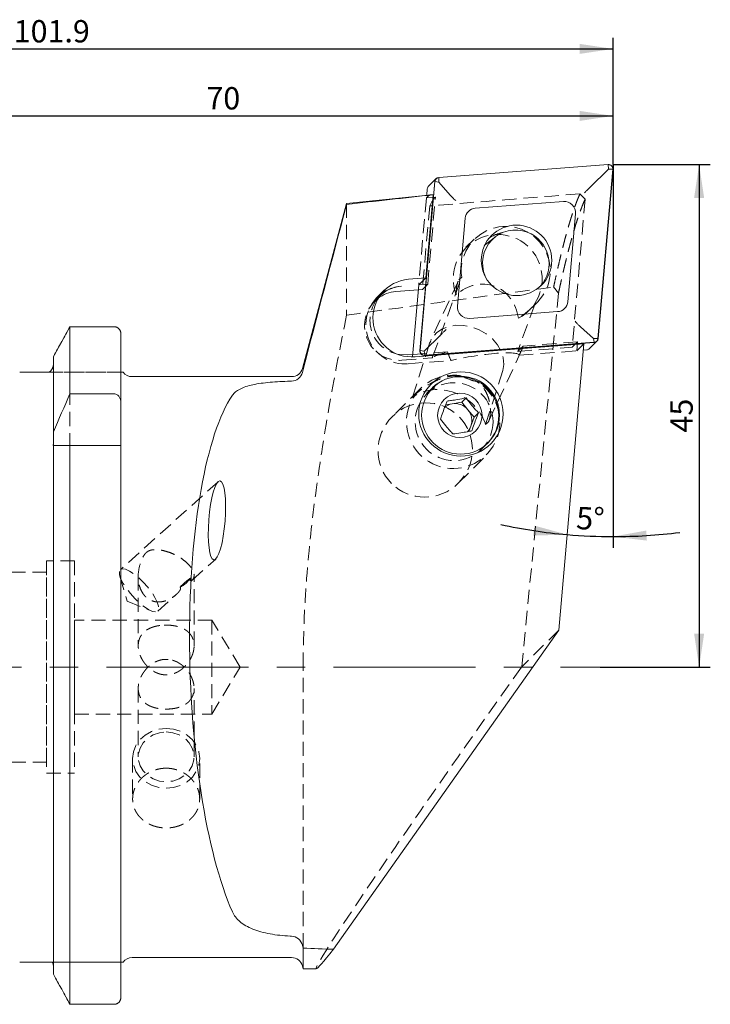
# Model space of a CAD drawing. Units: millimetres. Extents: x 14 to 269, y 11 to 170.
# Drawn here: x 207 to 269, y 82 to 170 of the extents above; entities that cross this region are included whole.
import ezdxf

# ---------------------------------------------------------------- set-up
doc = ezdxf.new("R2010")
doc.units = ezdxf.units.MM
doc.linetypes.add('CENTERX2', pattern=[20.32, 12.7, -2.54, 2.54, -2.54])
doc.linetypes.add('HIDDEN', pattern=[1.905, 1.27, -0.635])
doc.layers.add('VERMASSUNG', color=7, linetype='Continuous')
doc.styles.add('SLDTEXTSTYLE0', font='TXT', dxfattribs={"width": 0.7})
doc.dimstyles.new('SLDDIMSTYLE0', dxfattribs={"dimtxt": 2, "dimasz": 3, "dimexe": 0, "dimexo": 0.0625, "dimgap": 0.5, "dimtad": 1, "dimdec": 4, "dimzin": 12, "dimdsep": 46, "dimtxsty": 'SLDTEXTSTYLE0', "dimsah": 1, "dimcen": 0.09, "dimazin": 0, "dimtfac": 1, "dimtdec": 3, "dimtofl": 0, "dimtmove": 0, "dimatfit": 3, "dimfxl": 1, "dimtolj": 1, "dimtzin": 12, "dimarcsym": 0})
doc.dimstyles.new('SLDDIMSTYLE1', dxfattribs={"dimtxt": 2, "dimasz": 3, "dimexe": 0, "dimexo": 0.0625, "dimgap": 0.5, "dimtad": 1, "dimrnd": 1e-09, "dimzin": 12, "dimdsep": 46, "dimtxsty": 'SLDTEXTSTYLE0', "dimsah": 1, "dimcen": 0.09, "dimadec": 0, "dimazin": 0, "dimtfac": 1, "dimtdec": 3, "dimtofl": 0, "dimtmove": 0, "dimatfit": 3, "dimfxl": 1, "dimtolj": 1, "dimtzin": 12, "dimarcsym": 0})

# ---------------------------------------------------------------- blocks, each defined once
blk = doc.blocks.new('*D1')
at = {"layer": 'VERMASSUNG'}
blk.add_line((260.446, 126.712), (260.446, 122.428), dxfattribs=at)
for start, end in [(257.71552, 264.99521), (264.99521, 270), (270, 277.2797)]:
    blk.add_arc((260.446, 170.565), 47.136, start, end, dxfattribs=at)
for points in [[(256.334, 123.608), (253.409, 124.411), (253.302, 123.518)], [(260.446, 123.428), (263.459, 123.074), (263.43, 123.973)]]:
    blk.add_solid(points, dxfattribs=at)
at = {"layer": 'VERMASSUNG', "insert": (257.202, 126.106), "char_height": 2, "attachment_point": 1, "rotation": 357.49761, "style": 'SLDTEXTSTYLE0'}
blk.add_mtext('5°', dxfattribs=at)
blk = doc.blocks.new('*D2')
at = {"layer": 'VERMASSUNG'}
for p, q in [((190.446, 142.946), (190.446, 162.089)), ((260.446, 156.746), (260.446, 162.089)), ((190.446, 161.089), (260.446, 161.089))]:
    blk.add_line(p, q, dxfattribs=at)
for points in [[(190.446, 161.089), (193.446, 160.639), (193.446, 161.539)], [(260.446, 161.089), (257.446, 161.539), (257.446, 160.639)]]:
    blk.add_solid(points, dxfattribs=at)
at = {"layer": 'VERMASSUNG', "insert": (224.047, 163.667), "char_height": 2, "attachment_point": 1, "style": 'SLDTEXTSTYLE0'}
blk.add_mtext('70', dxfattribs=at)
blk = doc.blocks.new('*D3')
at = {"layer": 'VERMASSUNG'}
for p, q in [((158.546, 131.437), (158.546, 168.089)), ((260.446, 156.746), (260.446, 168.089)), ((158.546, 167.089), (260.446, 167.089))]:
    blk.add_line(p, q, dxfattribs=at)
for points in [[(158.546, 167.089), (161.546, 166.639), (161.546, 167.539)], [(260.446, 167.089), (257.446, 167.539), (257.446, 166.639)]]:
    blk.add_solid(points, dxfattribs=at)
at = {"layer": 'VERMASSUNG', "insert": (206.797, 169.667), "char_height": 2, "attachment_point": 1, "style": 'SLDTEXTSTYLE0'}
blk.add_mtext('101.9', dxfattribs=at)
blk = doc.blocks.new('*D4')
at = {"layer": 'VERMASSUNG'}
for p, q in [((260.446, 156.746), (269.153, 156.746)), ((268.153, 156.746), (268.153, 111.746)), ((259.308, 111.746), (269.153, 111.746))]:
    blk.add_line(p, q, dxfattribs=at)
for points in [[(268.153, 156.746), (267.703, 153.746), (268.603, 153.746)], [(268.153, 111.746), (268.603, 114.746), (267.703, 114.746)]]:
    blk.add_solid(points, dxfattribs=at)
at = {"layer": 'VERMASSUNG', "insert": (265.575, 132.746), "char_height": 2, "attachment_point": 1, "rotation": 90, "style": 'SLDTEXTSTYLE0'}
blk.add_mtext('45', dxfattribs=at)

msp = doc.modelspace()

# ---------------------------------------------------------------- linework, layer by layer
at = {"color": 7, "linetype": 'Continuous', "lineweight": 15}
for p, q in [((260.01357, 156.74513), (244.8478, 155.58491)), ((260.0153, 156.72529), (244.84953, 155.56508)), ((258.35944, 154.67761), (260.02531, 156.32565)), ((259.09789, 141.16019), (260.42472, 156.31138)), ((259.1177, 141.15824), (260.44453, 156.30943)), ((260.02531, 156.32565), (260.0153, 156.72529)), ((260.02531, 156.32565), (260.42472, 156.31138)), ((244.48617, 155.22726), (243.15934, 140.07607)), ((244.50599, 155.22531), (243.17916, 140.07412)), ((244.6004, 155.47186), (243.93665, 154.81174)), ((244.85954, 155.16543), (244.50599, 155.22531)), ((244.85954, 155.16543), (244.84953, 155.56508)), ((245.87744, 153.9927), (244.85954, 155.16543)), ((243.82242, 154.56714), (243.77221, 153.99379)), ((244.19305, 154.03803), (236.5975, 153.2397)), ((244.33333, 154.02676), (243.68187, 146.58764)), ((256.00115, 153.42324), (248.11897, 152.82024)), ((236.5975, 153.2397), (232.64465, 138.48747)), ((236.5975, 153.17077), (236.5975, 153.2397)), ((247.21491, 151.92611), (246.52531, 144.05151)), ((256.38896, 144.45939), (257.07856, 152.33399)), ((249.91223, 150.26432), (248.91089, 149.49428)), ((243.68187, 146.58764), (242.12723, 146.46871)), ((243.05469, 145.9639), (243.68187, 146.58764)), ((241.01819, 145.36573), (243.0301, 145.51965)), ((243.07037, 145.9795), (242.50443, 139.51694)), ((243.05469, 145.9639), (243.0691, 145.96501)), ((247.60273, 142.96226), (255.4849, 143.56526)), ((215.79605, 142.21348), (211.83798, 142.21348)), ((211.83798, 136.20497), (211.83798, 142.21348)), ((257.53732, 142.20472), (258.69847, 141.17445)), ((216.39605, 135.42724), (216.39605, 141.59273)), ((245.02439, 141.48905), (243.5327, 140.01424)), ((258.69847, 141.17445), (258.75434, 140.82042)), ((258.69847, 141.17445), (259.09789, 141.16019)), ((242.73398, 139.52688), (257.82912, 140.68169)), ((243.58857, 139.6602), (258.75434, 140.82042)), ((243.59031, 139.64037), (258.75608, 140.80058)), ((257.82912, 140.68169), (255.58582, 115.06534)), ((258.33971, 140.25352), (259.00347, 140.91364)), ((210.35605, 132.79643), (210.35605, 139.55152)), ((242.52341, 139.73367), (242.03747, 139.69649)), ((243.5327, 140.01424), (243.17916, 140.07412)), ((243.5327, 140.01424), (243.58857, 139.6602)), ((257.77963, 140.11654), (258.09232, 140.14047)), ((209.55605, 138.14629), (207.33605, 138.14629)), ((216.59605, 138.14629), (216.54859, 138.14629)), ((231.67872, 137.74629), (217.39605, 137.74629)), ((211.83798, 136.20497), (215.79605, 136.20497)), ((246.90271, 135.45773), (247.29281, 135.8457)), ((216.39605, 135.42724), (216.39605, 131.59629)), ((246.05451, 135.31749), (245.46072, 135.21931)), ((246.90271, 135.45773), (246.05451, 135.31749)), ((247.45633, 134.79187), (246.90271, 135.45773)), ((248.00995, 134.126), (247.45633, 134.79187)), ((247.71537, 133.3199), (248.00995, 134.126)), ((248.00995, 134.126), (248.40005, 134.51397)), ((247.54307, 132.84841), (247.71537, 133.3199)), ((210.35605, 131.88215), (210.35605, 132.79643)), ((210.35605, 84.24845), (210.35605, 131.59629)), ((211.83798, 81.55937), (211.83798, 131.59629)), ((211.83798, 131.59629), (215.79605, 131.59629)), ((216.39605, 82.18601), (216.39605, 131.59629)), ((255.58582, 115.06534), (235.41646, 86.4821)), ((232.714, 86.58731), (232.64465, 86.85701)), ((232.714, 86.58731), (232.714, 84.74629)), ((217.39605, 85.74629), (231.67872, 85.74629)), ((209.55605, 85.34629), (207.33605, 85.34629)), ((216.59605, 85.34629), (216.54473, 85.34629)), ((232.64465, 85.0051), (232.714, 84.74629)), ((232.714, 84.74629), (233.88733, 84.74629)), ((215.79605, 81.55937), (211.83798, 81.55937))]:
    msp.add_line(p, q, dxfattribs=at)
at = {"color": 7, "linetype": 'HIDDEN', "lineweight": 0}
for p, q in [((243.7366, 153.75065), (243.05469, 145.9639)), ((243.7366, 153.75065), (244.54261, 153.82581)), ((243.85951, 146.02547), (244.54261, 153.82581)), ((257.95198, 153.64601), (256.79048, 140.38276)), ((257.95199, 153.64601), (257.48834, 154.11966)), ((236.5975, 153.2397), (236.5975, 143.25348)), ((244.03288, 153.02852), (243.37764, 145.54624)), ((248.0087, 150.06063), (247.277, 149.33294)), ((244.31464, 139.57425), (246.89975, 146.64839)), ((246.65223, 146.40223), (246.89975, 146.64839)), ((239.96254, 145.47945), (239.33537, 144.85572)), ((243.0301, 145.51965), (243.37764, 145.54624)), ((243.0691, 145.96501), (243.85951, 146.02547)), ((243.37764, 145.54624), (243.85951, 146.02547)), ((246.57675, 146.27808), (244.12635, 140.97977)), ((255.13117, 145.77874), (255.56267, 145.21601)), ((239.58276, 144.96878), (239.10089, 144.48954)), ((255.56252, 145.2162), (252.26854, 111.76623)), ((253.44156, 144.1955), (251.91188, 140.00954)), ((252.9183, 143.66057), (253.65, 144.38826)), ((253.44156, 144.1955), (253.19404, 143.94933)), ((211.83798, 142.21348), (215.79605, 142.21348)), ((211.83798, 142.21348), (211.83798, 81.55937)), ((216.39605, 138.14629), (216.39605, 141.59273)), ((216.39605, 141.59273), (216.39605, 82.18601)), ((216.39605, 141.59273), (216.39605, 138.14629)), ((244.03215, 140.73703), (242.49904, 135.90696)), ((252.39376, 140.48877), (251.91188, 140.00954)), ((251.91188, 140.00954), (256.79048, 140.38276)), ((252.31817, 140.28192), (252.39376, 140.48877)), ((257.27236, 140.862), (252.39376, 140.48877)), ((257.27236, 140.862), (256.79048, 140.38276)), ((257.20195, 140.05796), (257.27236, 140.862)), ((257.82912, 140.68169), (257.20195, 140.05796)), ((210.35605, 139.55152), (210.35605, 138.86594)), ((210.35605, 138.86594), (210.35605, 139.55152)), ((210.35605, 139.55152), (210.35605, 84.24845)), ((241.55559, 139.21726), (244.26266, 139.42436)), ((245.64101, 139.97217), (242.52341, 139.73367)), ((249.33335, 133.789), (252.16711, 139.91624)), ((252.04076, 139.66311), (257.20195, 140.05796)), ((210.35605, 131.88215), (210.35605, 138.86594)), ((210.35605, 138.86594), (210.35605, 84.94189)), ((242.10681, 138.90314), (245.94776, 139.19698)), ((207.33605, 138.14629), (209.55605, 138.14629)), ((216.39605, 138.14629), (209.96175, 138.14629)), ((209.96175, 138.14629), (216.39605, 138.14629)), ((216.39605, 138.14629), (216.39605, 85.34629)), ((216.39605, 85.34629), (216.39605, 138.14629)), ((249.04085, 133.45407), (250.57397, 138.28414)), ((243.21599, 136.68837), (240.67389, 134.1602)), ((244.33677, 136.81578), (243.75357, 136.23576)), ((242.72037, 136.12708), (242.49904, 135.90696)), ((249.04085, 133.45407), (249.26218, 133.67418)), ((210.3299, 131.59629), (216.39605, 131.59629)), ((210.35605, 84.94189), (210.35605, 131.59629)), ((248.6897, 131.27244), (249.2729, 131.85245)), ((246.59725, 128.20421), (249.13935, 130.73238)), ((225.10278, 128.34135), (216.34847, 120.47303)), ((209.74605, 121.24629), (209.74605, 102.24629)), ((212.24605, 121.24629), (209.74605, 121.24629)), ((212.24605, 121.24629), (212.24605, 102.24629)), ((222.78269, 119.53329), (224.88023, 121.41855)), ((209.74605, 120.24629), (200.89605, 120.24629)), ((209.74605, 103.24629), (209.74605, 120.24629)), ((216.30315, 119.89442), (216.95746, 117.659)), ((222.94605, 113.65243), (222.94605, 119.94535)), ((217.94605, 119.86082), (217.94605, 113.65287)), ((219.69081, 116.75433), (221.33546, 118.23253)), ((216.95746, 117.659), (219.11066, 116.77078)), ((224.54605, 115.94629), (212.24605, 115.94629)), ((212.24605, 107.54629), (212.24605, 115.92727)), ((224.54605, 115.94629), (224.54605, 107.54629)), ((227.06966, 111.74629), (224.54605, 115.94629)), ((255.58582, 115.06534), (252.26854, 111.76623)), ((224.54605, 107.54629), (227.06966, 111.74629)), ((232.714, 84.74629), (232.714, 111.74629)), ((252.26854, 111.76623), (252.25435, 111.74629)), ((217.94605, 109.84014), (217.94605, 103.71085)), ((222.94605, 103.71085), (222.94605, 109.8397)), ((212.24605, 107.54629), (224.54605, 107.54629)), ((200.89605, 103.24629), (209.74605, 103.24629)), ((217.44605, 103.57446), (217.44605, 99.94253)), ((223.44605, 99.94283), (223.44605, 103.57446)), ((209.74605, 102.24629), (212.24605, 102.24629)), ((207.33605, 85.34629), (209.55605, 85.34629)), ((216.39605, 85.34629), (210.25837, 85.34629)), ((210.25837, 85.34629), (216.39605, 85.34629)), ((210.35605, 84.24845), (210.35605, 84.94189)), ((210.35605, 84.94189), (210.35605, 84.24845)), ((216.39605, 85.34629), (216.39605, 82.18601)), ((216.39605, 82.18601), (216.39605, 85.34629)), ((211.83798, 81.55937), (215.79605, 81.55937))]:
    msp.add_line(p, q, dxfattribs=at)
at = {"color": 7, "linetype": 'Continuous', "lineweight": 15, "flags": 128}
for points in [[(250.08847, 150.52218), (250.10234, 150.52265), (250.31289, 150.52343)], [(242.03747, 139.69649), (241.34731, 139.72129), (241.24418, 139.73844)]]:
    msp.add_lwpolyline(points, dxfattribs=at)
at = {"color": 7, "linetype": 'HIDDEN', "lineweight": 0, "flags": 128}
for points in [[(250.57397, 138.28414), (250.67209, 138.84527), (250.62298, 139.43548), (250.42876, 140.02897), (250.09794, 140.5998), (249.64497, 141.12303), (249.08964, 141.57579), (248.45624, 141.93829), (247.77243, 142.19469), (247.06811, 142.33378), (246.37406, 142.34948), (245.72061, 142.24111), (245.13632, 142.0134), (244.64673, 141.67631), (244.27323, 141.24456), (244.03215, 140.73703)], [(216.39605, 138.14629), (216.39605, 138.14629)], [(216.39605, 138.14629), (216.39605, 138.14629)], [(210.35605, 131.59629), (210.35605, 131.59629)], [(216.39605, 131.59629), (216.39605, 131.59629)], [(216.34847, 120.47303), (216.53496, 120.54297), (216.80773, 120.50079), (217.15094, 120.34894), (217.54463, 120.09624), (217.96593, 119.75738), (218.39035, 119.35205), (218.79323, 118.90381), (219.15114, 118.43871), (219.4433, 117.98378), (219.65272, 117.56545), (219.76723, 117.20805), (219.78018, 116.93233), (219.69081, 116.75433), (219.50432, 116.68439), (219.23155, 116.72657), (218.88834, 116.87843), (218.49465, 117.13113), (218.07335, 117.46999), (217.64893, 117.87532), (217.24605, 118.32356), (216.88814, 118.78866), (216.59598, 119.24359), (216.38656, 119.66191), (216.27205, 120.01932), (216.2591, 120.29503), (216.34847, 120.47303)], [(220.44605, 106.24748), (221.11361, 106.18046), (221.7477, 105.98276), (222.31652, 105.66431), (222.79154, 105.24106), (223.14895, 104.73424), (223.37083, 104.16926), (223.44605, 103.57446), (223.37083, 102.97965), (223.14895, 102.41468), (222.79154, 101.90786), (222.31652, 101.48461), (221.7477, 101.16615), (221.11361, 100.96845), (220.44605, 100.90144), (219.77848, 100.96845), (219.1444, 101.16615), (218.57558, 101.48461), (218.10055, 101.90786), (217.74314, 102.41468), (217.52126, 102.97965), (217.44605, 103.57446), (217.52126, 104.16926), (217.74314, 104.73424), (218.10055, 105.24106), (218.57558, 105.66431), (219.1444, 105.98276), (219.77848, 106.18046), (220.44605, 106.24748)], [(220.44605, 105.93837), (221.04434, 105.87364), (221.60785, 105.68322), (222.10385, 105.37817), (222.50351, 104.97622), (222.78359, 104.50074), (222.92782, 103.97935), (222.92782, 103.44235), (222.78359, 102.92096), (222.50351, 102.44548), (222.10385, 102.04353), (221.60785, 101.73848), (221.04434, 101.54806), (220.44605, 101.48333), (219.84776, 101.54806), (219.28424, 101.73848), (218.78824, 102.04353), (218.38859, 102.44548), (218.10851, 102.92096), (217.96427, 103.44235), (217.96427, 103.97935), (218.10851, 104.50074), (218.38859, 104.97622), (218.78824, 105.37817), (219.28424, 105.68322), (219.84776, 105.87364), (220.44605, 105.93837)], [(209.74605, 102.24629), (209.74605, 102.24629)], [(216.39605, 85.34629), (216.39605, 85.34629)], [(216.39605, 85.34629), (216.39605, 85.34629)]]:
    msp.add_lwpolyline(points, dxfattribs=at)
at = {"color": 7, "linetype": 'Continuous', "lineweight": 15}
for centre, radius in [((251.80678, 148.15929), 3.15288), ((246.83395, 134.40634), 3.77693), ((246.80055, 134.29631), 3.48511), ((246.73119, 134.28162), 1.98868)]:
    msp.add_circle(centre, radius, dxfattribs=at)
at = {"color": 7, "linetype": 'HIDDEN', "lineweight": 0}
msp.add_circle((246.21735, 133.71629), 3.48511, dxfattribs=at)
at = {"color": 7, "linetype": 'Continuous', "lineweight": 15}
for centre, radius, start, end in [((260.04331, 156.34356), 0.40267, 355.1377688, 94.2362029), ((260.04356, 156.3438), 0.38254, 355.1377687, 94.2362028), ((244.87718, 155.19356), 0.39246, 94.2937518, 175.0733042), ((244.87745, 155.19329), 0.37283, 94.2937518, 175.0733042), ((244.214, 154.53324), 0.39305, 134.8817616, 175.0511302), ((256.07551, 152.41931), 1.00668, 355.1377688, 94.236203), ((248.19243, 151.84185), 0.98114, 94.2937518, 175.0733042), ((251.0976, 147.56873), 3.12112, 99.7953499, 126.1561435), ((242.43864, 142.99849), 3.48416, 95.1278665, 274.8625795), ((241.72841, 142.80979), 3.04376, 94.3024612, 138.4823885), ((241.75997, 142.4119), 3.4429, 94.3293589, 127.3927506), ((241.24822, 142.32541), 3.04902, 94.3268826, 127.1433431), ((247.52837, 143.96618), 1.00668, 175.1377688, 274.2362029), ((255.41144, 144.54365), 0.98114, 274.2937518, 355.0733042), ((258.72643, 141.19221), 0.37283, 274.2937518, 355.0733042), ((258.72669, 141.19194), 0.39246, 274.2937518, 355.0733042), ((258.06283, 140.5322), 0.39284, 274.3051871, 314.8150684), ((243.56056, 140.04194), 0.40267, 175.1377688, 274.2362029), ((243.56032, 140.04169), 0.38254, 175.1377688, 274.2362029), ((231.67872, 138.74629), 1, 270, 345), ((217.39605, 138.74629), 1, 216.8996844, 270), ((246.70966, 134.23945), 3.50059, 316.1954071, 133.489859), ((246.29397, 133.86371), 1.47337, 99.3536326, 129.6084567), ((246.29654, 133.83086), 1.5062, 39.64543, 99.2468379), ((246.30569, 133.83059), 1.49934, 340.0858321, 39.8762772), ((246.33454, 133.82406), 1.46999, 316.967004, 339.9423476), ((217.39605, 84.74629), 1, 90, 143.1139143), ((231.67872, 84.74629), 1, 15, 90)]:
    msp.add_arc(centre, radius, start, end, dxfattribs=at)
at = {"color": 7, "linetype": 'HIDDEN', "lineweight": 0}
for centre, radius, start, end in [((250.84327, 147.21578), 3.98412, 310.7048699, 188.187398), ((250.11906, 146.49079), 3.98099, 297.8012921, 201.0909758), ((241.30737, 142.30695), 3.09965, 127.8088273, 274.5932488), ((241.82666, 142.39164), 3.49973, 128.0588331, 274.591424), ((241.79088, 142.79221), 3.10232, 139.0040088, 259.8500603), ((246.13931, 133.70572), 4.18063, 79.9812442, 58.9110237), ((220.62118, 121.02435), 2.38353, 296.6254858, 326.6160819)]:
    msp.add_arc(centre, radius, start, end, dxfattribs=at)
for centre, major_axis, ratio, start_param, end_param in [((240.11102, 112.17957), (4.1599, 41.85876), 0.0944087, 0.01950633, 0.12706293), ((240.91867, 112.18045), (4.16833, 41.94364), 0.0944087, 0.12907908, 0.23863123), ((248.45443, 142.00011), (1.31692, 3.87262), 0.85390591, 5.2377151, 7.27580805), ((249.04726, 141.50837), (1.31692, 3.87262), 0.85390591, 4.51971541, 4.68596525), ((248.33187, 139.96152), (4.15575, 0.68336), 0.13671297, 2.25240732, 2.91346625), ((247.58554, 138.34781), (1.31692, 3.87262), 0.85390591, 1.54437259, 1.58316252), ((249.04726, 141.50837), (1.31692, 3.87262), 0.85390591, 2.24422145, 2.46378035), ((247.88396, 138.99305), (4.15575, 0.68336), 0.13671297, 6.26009866, 8.31603372), ((245.13189, 132.67033), (3.51869, -2.32387), 0.89827004, 0.83511165, 2.80533322), ((253.08956, 111.74629), (19.21239, 26.99712), 0.02053868, 1.58541156, 3.15620788)]:
    msp.add_ellipse(centre, major_axis=major_axis, ratio=ratio, start_param=start_param, end_param=end_param, dxfattribs=at)
at = {"color": 7, "linetype": 'Continuous', "lineweight": 15}
for centre, major_axis, ratio, start_param, end_param in [((240.11102, 112.17957), (4.1599, 41.85876), 0.0944087, 6.26725786, 6.30269164), ((251.74875, 147.89213), (2.12799, -2.11555), 0.98755988, 1.9992405, 4.32092103), ((251.74875, 147.89213), (2.12799, -2.11555), 0.98755988, 0.04111586, 1.9992405), ((300.41615, 111.74629), (247.37331, -2.74776), 0.10451571, 1.85353232, 1.85408606), ((229.50107, 111.74629), (-0.78381, 25.99916), 0.26625652, 0.35198019, 2.56411945), ((300.41615, 111.74629), (247.37331, -2.74776), 0.10451571, 4.43142111, 4.43197485), ((300.41615, 111.74629), (256.88767, -2.85344), 0.10451571, 4.44685203, 4.45774161), ((253.08956, 111.74629), (19.21239, 26.99712), 0.02053868, 3.15620788, 3.51673594)]:
    msp.add_ellipse(centre, major_axis=major_axis, ratio=ratio, start_param=start_param, end_param=end_param, dxfattribs=at)
at = {"color": 7, "linetype": 'HIDDEN', "lineweight": 0}
msp.add_ellipse((243.63557, 131.1822), major_axis=(-3.01089, -2.9944), ratio=0.9890738, dxfattribs=at)
at = {"color": 7, "linetype": 'Continuous', "lineweight": 15}
msp.add_ellipse((224.9915, 124.87995), major_axis=(0.2723, 3.52971), ratio=0.20689535, dxfattribs=at)
for points, knots in [([(257.87985, 154.20333), (257.88088, 154.20434), (257.92058, 154.24358), (258.01509, 154.33702), (258.17955, 154.49965), (258.2994, 154.61821), (258.35944, 154.67761)], [0, 0, 0, 0, 0.00770706, 0.29782455, 0.64826862, 1, 1, 1, 1]), ([(245.87744, 153.9927), (245.92965, 153.93463), (246.03395, 153.81862), (246.20748, 153.6487), (246.31857, 153.54876), (246.3701, 153.50478), (246.37141, 153.50367)], [0, 0, 0, 0, 0.33821511, 0.67560442, 0.99177499, 1, 1, 1, 1]), ([(216.39605, 141.59273), (216.39605, 141.75313), (216.33381, 141.91219), (216.11467, 142.14311), (215.95709, 142.21348), (215.79605, 142.21348)], [0, 0, 0, 0, 0.5, 0.5, 1, 1, 1, 1]), ([(245.02439, 141.48905), (245.08005, 141.54409), (245.19117, 141.65397), (245.36405, 141.82497), (245.47127, 141.93105), (245.51839, 141.97767), (245.51961, 141.97888)], [0, 0, 0, 0, 0.35173138, 0.70217545, 0.99229294, 1, 1, 1, 1]), ([(257.05369, 142.70403), (257.05479, 142.70271), (257.09822, 142.65068), (257.19698, 142.53847), (257.36501, 142.36308), (257.47984, 142.25755), (257.53732, 142.20472)], [0, 0, 0, 0, 0.00822501, 0.32439558, 0.66178489, 1, 1, 1, 1]), ([(210.35605, 138.86594), (210.35605, 138.72217), (210.32, 138.57975), (210.18449, 138.32986), (210.08461, 138.22183), (209.96175, 138.14629)], [0, 0, 0, 0, 0.5, 0.5, 1, 1, 1, 1]), ([(209.96175, 138.14629), (209.91866, 138.14629), (209.86951, 138.14629), (209.77304, 138.14629), (209.73694, 138.14629), (209.65383, 138.14629), (209.60584, 138.14629), (209.55605, 138.14629)], [0, 0, 0, 0, 0.5, 0.5, 0.75, 0.75, 1, 1, 1, 1]), ([(232.64465, 138.12469), (232.58877, 137.90851), (232.46587, 137.71287), (232.11972, 137.42796), (231.90357, 137.34506), (231.67872, 137.34073)], [0, 0, 0, 0, 0.5, 0.5, 1, 1, 1, 1]), ([(231.54714, 137.3382), (230.92146, 137.32611), (230.32378, 137.297), (229.46874, 137.2199), (229.19601, 137.18884), (228.68138, 137.11506), (228.43823, 137.07223), (227.98049, 136.97199), (227.76839, 136.91494), (227.38551, 136.78767), (227.21312, 136.71711), (226.90549, 136.55996), (226.7709, 136.47339), (226.54471, 136.28728), (226.45197, 136.18722), (226.37876, 136.07954)], [0, 0, 0, 0, 0.25, 0.25, 0.375, 0.375, 0.5, 0.5, 0.625, 0.625, 0.75, 0.75, 0.875, 0.875, 1, 1, 1, 1]), ([(215.79605, 136.20497), (215.88725, 136.20497), (215.97784, 136.17676), (216.13125, 136.08231), (216.19646, 136.01603), (216.34925, 135.7904), (216.39605, 135.60797), (216.39605, 135.42724)], [0, 0, 0, 0, 0.25, 0.25, 0.5, 0.5, 1, 1, 1, 1]), ([(247.29281, 135.8457), (247.03922, 135.79486), (246.6053, 135.70788), (246.00941, 135.61613), (245.72326, 135.58085), (245.59642, 135.56521)], [0, 0, 0, 0, 0.43911654, 0.75136694, 1, 1, 1, 1]), ([(248.40005, 134.51397), (248.2308, 134.69394), (247.9412, 135.00188), (247.5551, 135.48421), (247.37337, 135.73467), (247.29281, 135.8457)], [0, 0, 0, 0, 0.43911654, 0.75136694, 1, 1, 1, 1]), ([(245.59642, 135.56521), (245.55693, 135.46574), (245.44491, 135.18355), (245.25023, 134.66837), (245.09831, 134.22945), (245.02426, 134.0046), (245.00727, 133.95301)], [0, 0, 0, 0, 0.18641916, 0.52884193, 0.89188991, 1, 1, 1, 1]), ([(247.8109, 132.90177), (247.82789, 132.95336), (247.90195, 133.17821), (248.05386, 133.61713), (248.24854, 134.1323), (248.36056, 134.4145), (248.40005, 134.51397)], [0, 0, 0, 0, 0.108110088, 0.471158067, 0.813580843, 1, 1, 1, 1]), ([(245.00727, 133.95301), (245.15504, 133.75168), (245.40789, 133.40719), (245.81033, 132.94111), (246.02108, 132.71951), (246.11451, 132.62128)], [0, 0, 0, 0, 0.43911654, 0.75136694, 1, 1, 1, 1]), ([(246.11451, 132.62128), (246.34662, 132.65076), (246.74379, 132.70119), (247.35602, 132.80919), (247.67119, 132.87333), (247.8109, 132.90177)], [0, 0, 0, 0, 0.439116538, 0.751366943, 1, 1, 1, 1]), ([(210.3299, 131.59629), (210.33859, 131.64316), (210.34513, 131.69059), (210.35389, 131.78652), (210.35605, 131.83444), (210.35605, 131.88215)], [0, 0, 0, 0, 0.5, 0.5, 1, 1, 1, 1]), ([(215.79605, 131.59629), (215.88629, 131.59629), (215.97718, 131.59629), (216.13178, 131.59629), (216.19676, 131.59629), (216.34859, 131.59629), (216.39605, 131.59629), (216.39605, 131.59629)], [0, 0, 0, 0, 0.25, 0.25, 0.5, 0.5, 1, 1, 1, 1]), ([(226.37876, 89.8491), (226.52524, 89.51937), (226.74793, 89.22531), (227.20833, 88.83163), (227.38335, 88.70876), (227.7658, 88.48596), (227.97448, 88.38482), (228.42792, 88.20126), (228.67526, 88.11823), (229.19249, 87.97448), (229.46267, 87.91329), (230.02604, 87.81004), (230.32122, 87.76779), (230.92625, 87.70301), (231.23404, 87.68054), (231.54714, 87.66762)], [0, 0, 0, 0, 0.25, 0.25, 0.375, 0.375, 0.5, 0.5, 0.625, 0.625, 0.75, 0.75, 0.875, 0.875, 1, 1, 1, 1]), ([(231.67872, 87.66219), (231.90344, 87.65293), (232.12075, 87.56443), (232.46506, 87.2734), (232.58892, 87.0738), (232.64465, 86.85701)], [0, 0, 0, 0, 0.5, 0.5, 1, 1, 1, 1]), ([(210.25837, 85.34629), (210.21159, 85.34629), (210.14954, 85.34629), (210.00614, 85.34629), (209.95, 85.34629), (209.83705, 85.34629), (209.79405, 85.34629), (209.68999, 85.34629), (209.62465, 85.34629), (209.55605, 85.34629)], [0, 0, 0, 0, 0.5, 0.5, 0.75, 0.75, 0.875, 0.875, 1, 1, 1, 1]), ([(216.39605, 82.18601), (216.39605, 82.02612), (216.33474, 81.86499), (216.11564, 81.63089), (215.95759, 81.55937), (215.79605, 81.55937)], [0, 0, 0, 0, 0.5, 0.5, 1, 1, 1, 1])]:
    msp.add_open_spline(points, degree=3, knots=knots, dxfattribs=at)
for points in [[(244.33333, 154.02676), (241.7543, 153.74493), (239.17568, 153.45968), (236.5975, 153.17077)], [(232.64465, 138.12469), (233.94239, 143.14518), (235.26707, 148.15877), (236.5975, 153.17077)], [(211.83798, 142.21348), (211.34284, 141.3268), (210.84876, 140.43954), (210.35605, 139.55152)], [(210.35605, 132.79643), (210.83533, 133.93744), (211.33089, 135.07382), (211.83798, 136.20497)], [(210.35605, 131.59629), (210.836, 131.59629), (211.3313, 131.59629), (211.83798, 131.59629)], [(211.83798, 81.55937), (211.3425, 82.45489), (210.84839, 83.35118), (210.35605, 84.24845)]]:
    msp.add_open_spline(points, degree=3, dxfattribs=at)
at = {"color": 7, "linetype": 'HIDDEN', "lineweight": 0}
for points in [[(257.48827, 154.11898), (253.0026, 153.76139), (248.51745, 153.39808), (244.03288, 153.02852)], [(236.5975, 143.25348), (242.77351, 144.10835), (248.95146, 144.94884), (255.13087, 145.7779)], [(210.35605, 139.55152), (210.84876, 140.43954), (211.34284, 141.3268), (211.83798, 142.21348)], [(210.35605, 84.24845), (210.84839, 83.35118), (211.3425, 82.45489), (211.83798, 81.55937)]]:
    msp.add_open_spline(points, degree=3, dxfattribs=at)
for points, knots in [([(257.48839, 154.11898), (257.46256, 154.06138), (257.41024, 153.94472), (257.32971, 153.75463), (257.24643, 153.54993), (257.16033, 153.32898), (257.07143, 153.0913), (256.97971, 152.83609), (256.88519, 152.56265), (256.78786, 152.27022), (256.68772, 151.95807), (256.58477, 151.62546), (256.47901, 151.27166), (256.37045, 150.89593), (256.25908, 150.49754), (256.14489, 150.07577), (256.0279, 149.62991), (255.90811, 149.15926), (255.7855, 148.66314), (255.66008, 148.14084), (255.53186, 147.59183), (255.40082, 147.01505), (255.26701, 146.41151), (255.17658, 145.99027), (255.13099, 145.77791)], [0, 0, 0, 0, 0.03591372, 0.07274038, 0.11047943, 0.14913029, 0.1886924, 0.22916514, 0.27054788, 0.31283997, 0.35604074, 0.40014951, 0.44516556, 0.49108816, 0.53791657, 0.58565001, 0.63428769, 0.68382881, 0.73427254, 0.78561804, 0.83786442, 0.89101082, 0.94505632, 1, 1, 1, 1]), ([(255.56252, 145.2162), (255.59258, 145.3563), (255.65265, 145.63638), (255.74252, 146.04626), (255.83215, 146.44834), (255.92151, 146.8419), (256.01062, 147.22714), (256.09947, 147.604), (256.18807, 147.97251), (256.27641, 148.33265), (256.36449, 148.68442), (256.45232, 149.02783), (256.53989, 149.36288), (256.6272, 149.68956), (256.71426, 150.00788), (256.82264, 150.3949), (256.95166, 150.84034), (257.10043, 151.33096), (257.24727, 151.7919), (257.39217, 152.22312), (257.53514, 152.62479), (257.67614, 152.9962), (257.81536, 153.34008), (257.90642, 153.54398), (257.95197, 153.64599)], [0, 0, 0, 0, 0.03573536, 0.07143711, 0.10711365, 0.14277344, 0.1784249, 0.2140765, 0.24973669, 0.28541391, 0.3211166, 0.35685318, 0.39263204, 0.42846153, 0.46435, 0.50030573, 0.56315818, 0.62580889, 0.68830259, 0.75068436, 0.81299951, 0.8752935, 0.93761185, 1, 1, 1, 1]), ([(246.40476, 145.05823), (246.39742, 145.35339), (246.42083, 145.62842), (246.48571, 145.98623), (246.5124, 146.09618), (246.57488, 146.28281), (246.61037, 146.3606), (246.65223, 146.40223)], [0, 0, 0, 0, 0.5, 0.5, 0.75, 0.75, 1, 1, 1, 1]), ([(253.19404, 143.94933), (253.15218, 143.9077), (253.08309, 143.84252), (252.91923, 143.69389), (252.82355, 143.60982), (252.50773, 143.3461), (252.2596, 143.15532), (251.97582, 142.96932)], [0, 0, 0, 0, 0.25, 0.25, 0.5, 0.5, 1, 1, 1, 1]), ([(236.5975, 143.25348), (236.06732, 140.64773), (235.56391, 138.0394), (234.6408, 132.81469), (234.22108, 130.19833), (233.51027, 124.95323), (233.21978, 122.32445), (232.82098, 117.04938), (232.714, 114.40297), (232.714, 111.74629)], [0, 0, 0, 0, 0.25, 0.25, 0.5, 0.5, 0.75, 0.75, 1, 1, 1, 1]), ([(215.79605, 142.21348), (215.87554, 142.21348), (215.95662, 142.19648), (216.10305, 142.13242), (216.1696, 142.08526), (216.33389, 141.91204), (216.39605, 141.75193), (216.39605, 141.59273)], [0, 0, 0, 0, 0.25, 0.25, 0.5, 0.5, 1, 1, 1, 1]), ([(209.96175, 138.14629), (210.08306, 138.22087), (210.18449, 138.3297), (210.32043, 138.58072), (210.35605, 138.7233), (210.35605, 138.86594)], [0, 0, 0, 0, 0.5, 0.5, 1, 1, 1, 1]), ([(209.55605, 138.14629), (209.60558, 138.14629), (209.65399, 138.14629), (209.73687, 138.14629), (209.77339, 138.14629), (209.86972, 138.14629), (209.91847, 138.14629), (209.96175, 138.14629)], [0, 0, 0, 0, 0.25, 0.25, 0.5, 0.5, 1, 1, 1, 1]), ([(216.39605, 138.14629), (216.39605, 138.14629), (216.4519, 138.14629), (216.52761, 138.14629), (216.5518, 138.14629), (216.57755, 138.14629), (216.58439, 138.14629), (216.59133, 138.14629), (216.59309, 138.14629), (216.59486, 138.14629), (216.59531, 138.14629), (216.5959, 138.14629), (216.59605, 138.14629), (216.59605, 138.14629)], [0, 0, 0, 0, 0.5, 0.5, 0.75, 0.75, 0.875, 0.875, 0.9375, 0.9375, 0.96875, 0.96875, 1, 1, 1, 1]), ([(216.54859, 138.14629), (216.54731, 138.14629), (216.53118, 138.14629), (216.43219, 138.14629), (216.40809, 138.14629), (216.39605, 138.14629)], [0, 0, 0, 0, 0.041092363, 0.520514451, 1, 1, 1, 1]), ([(246.86661, 137.82259), (246.67989, 137.84051), (246.51453, 137.84129), (246.20467, 137.82647), (246.06081, 137.81035), (245.6505, 137.74576), (245.41316, 137.68304), (244.97614, 137.54115), (244.77708, 137.46118), (244.40519, 137.29166), (244.23225, 137.20178), (243.74828, 136.92671), (243.47119, 136.73587), (243.12228, 136.47165), (243.01743, 136.38732), (242.83927, 136.23753), (242.76513, 136.1716), (242.72037, 136.12708)], [0, 0, 0, 0, 0.0625, 0.0625, 0.125, 0.125, 0.25, 0.25, 0.375, 0.375, 0.5, 0.5, 0.75, 0.75, 0.875, 0.875, 1, 1, 1, 1]), ([(248.29805, 137.28587), (248.05561, 137.34563), (247.8148, 137.42123), (247.33498, 137.6009), (247.09498, 137.70579), (246.86661, 137.82259)], [0, 0, 0, 0, 0.5, 0.5, 1, 1, 1, 1]), ([(249.26218, 133.67418), (249.30684, 133.7186), (249.34219, 133.7989), (249.40089, 133.99334), (249.42391, 134.10838), (249.47321, 134.48524), (249.48054, 134.77852), (249.43107, 135.25346), (249.40439, 135.41768), (249.32278, 135.75777), (249.26792, 135.93411), (249.11478, 136.29873), (249.01801, 136.48629), (248.81127, 136.78051), (248.73195, 136.88044), (248.5437, 137.08139), (248.43529, 137.18281), (248.29805, 137.28587)], [0, 0, 0, 0, 0.125, 0.125, 0.25, 0.25, 0.5, 0.5, 0.625, 0.625, 0.75, 0.75, 0.875, 0.875, 0.9375, 0.9375, 1, 1, 1, 1]), ([(210.3299, 131.59629), (210.33858, 131.59629), (210.34513, 131.59629), (210.35386, 131.59629), (210.35605, 131.59629), (210.35605, 131.59629)], [0, 0, 0, 0, 0.5, 0.5, 1, 1, 1, 1]), ([(221.68937, 118.89359), (221.72237, 118.87017), (221.74288, 118.83892), (221.74238, 118.75128), (221.72141, 118.69731), (221.65626, 118.5841), (221.61361, 118.52627), (221.51833, 118.41221), (221.46525, 118.35574), (221.29815, 118.19356), (221.17579, 118.09412), (220.91597, 117.91638), (220.77824, 117.83796), (220.48678, 117.70702), (220.3359, 117.65587), (220.02578, 117.58827), (219.86418, 117.57166), (219.54045, 117.58332), (219.37907, 117.61096), (219.0589, 117.72099), (218.90831, 117.80066), (218.69804, 117.96009), (218.63004, 118.02064), (218.50445, 118.15131), (218.44636, 118.22164), (218.28568, 118.44694), (218.19709, 118.61692), (218.06243, 118.97098), (218.01475, 119.15855), (217.95587, 119.53241), (217.94369, 119.721), (217.95185, 120.29104), (218.01374, 120.65554), (218.18089, 121.18719), (218.24887, 121.36082), (218.37708, 121.61262), (218.42397, 121.69455), (218.53088, 121.85175), (218.59178, 121.92739), (218.72544, 122.05424), (218.79638, 122.1032), (218.93568, 122.17452), (219.00339, 122.19792), (219.2076, 122.25034), (219.34249, 122.26126), (219.61968, 122.26139), (219.76211, 122.24941), (220.05962, 122.20464), (220.21368, 122.1717), (220.52778, 122.0857), (220.68875, 122.03254), (221.02145, 121.90178), (221.18775, 121.82625), (221.51966, 121.6522), (221.68541, 121.55311), (221.99546, 121.34023), (222.14332, 121.22372), (222.40078, 120.98898), (222.51432, 120.86726), (222.69794, 120.63329), (222.77038, 120.51842), (222.92861, 120.19802), (222.9597, 120.01051), (222.93137, 119.78275), (222.90955, 119.71497), (222.84596, 119.59727), (222.80426, 119.54774), (222.7343, 119.49496), (222.70969, 119.48093), (222.6611, 119.46471), (222.63718, 119.46232), (222.5985, 119.48117), (222.58473, 119.50346), (222.58216, 119.58586), (222.59349, 119.64478), (222.61143, 119.71283)], [0, 0, 0, 0, 0.015625, 0.015625, 0.03125, 0.03125, 0.046875, 0.046875, 0.0625, 0.0625, 0.09375, 0.09375, 0.125, 0.125, 0.15625, 0.15625, 0.1875, 0.1875, 0.21875, 0.21875, 0.25, 0.25, 0.265625, 0.265625, 0.28125, 0.28125, 0.3125, 0.3125, 0.34375, 0.34375, 0.375, 0.375, 0.4375, 0.4375, 0.46875, 0.46875, 0.484375, 0.484375, 0.5, 0.5, 0.515625, 0.515625, 0.53125, 0.53125, 0.5625, 0.5625, 0.59375, 0.59375, 0.625, 0.625, 0.65625, 0.65625, 0.6875, 0.6875, 0.71875, 0.71875, 0.75, 0.75, 0.78125, 0.78125, 0.8125, 0.8125, 0.875, 0.875, 0.90625, 0.90625, 0.9375, 0.9375, 0.953125, 0.953125, 0.96875, 0.96875, 0.984375, 0.984375, 1, 1, 1, 1]), ([(222.61143, 119.71283), (222.45719, 119.59669), (222.30249, 119.47185), (221.99422, 119.19843), (221.83987, 119.04883), (221.68937, 118.89359)], [0, 0, 0, 0, 0.5, 0.5, 1, 1, 1, 1]), ([(220.27639, 115.50598), (220.61571, 115.50598), (220.78139, 115.49658), (221.10563, 115.45939), (221.26544, 115.43106), (221.71461, 115.31904), (221.98404, 115.20643), (222.32207, 114.97781), (222.42563, 114.8902), (222.60601, 114.69576), (222.68316, 114.58922), (222.81068, 114.35445), (222.8612, 114.22439), (222.92813, 113.95269), (222.94548, 113.81011), (222.94658, 113.51049), (222.92986, 113.35542), (222.86445, 113.04765), (222.81497, 112.89138), (222.62435, 112.43769), (222.43976, 112.15003), (222.10254, 111.77811), (221.97851, 111.66236), (221.71268, 111.4561), (221.57227, 111.36632), (221.27463, 111.21608), (221.11507, 111.15519), (220.78946, 111.07327), (220.62334, 111.05159), (220.28385, 111.05033), (220.11717, 111.07086), (219.79127, 111.15046), (219.63118, 111.21027), (219.33083, 111.35974), (219.18757, 111.45053), (218.92043, 111.65633), (218.79747, 111.77028), (218.57096, 112.01835), (218.46711, 112.15343), (218.28695, 112.43286), (218.20946, 112.57828), (218.08098, 112.88049), (218.03075, 113.0368), (217.96398, 113.34371), (217.94644, 113.49645), (217.94567, 113.79951), (217.96243, 113.94336), (218.02834, 114.21696), (218.07829, 114.34747), (218.26937, 114.70287), (218.45467, 114.89937), (218.79366, 115.12927), (218.91887, 115.19645), (219.1844, 115.30941), (219.3252, 115.35579), (219.62526, 115.4308), (219.78549, 115.45924), (220.10978, 115.49652), (220.27639, 115.50598), (220.61571, 115.50598)], [-0.03125, -0.03125, 0, 0, 0.03125, 0.03125, 0.0625, 0.0625, 0.125, 0.125, 0.15625, 0.15625, 0.1875, 0.1875, 0.21875, 0.21875, 0.25, 0.25, 0.28125, 0.28125, 0.3125, 0.3125, 0.375, 0.375, 0.40625, 0.40625, 0.4375, 0.4375, 0.46875, 0.46875, 0.5, 0.5, 0.53125, 0.53125, 0.5625, 0.5625, 0.59375, 0.59375, 0.625, 0.625, 0.65625, 0.65625, 0.6875, 0.6875, 0.71875, 0.71875, 0.75, 0.75, 0.78125, 0.78125, 0.8125, 0.8125, 0.875, 0.875, 0.90625, 0.90625, 0.9375, 0.9375, 0.96875, 0.96875, 1, 1, 1.03125, 1.03125]), ([(220.61571, 112.44163), (220.27639, 112.44163), (220.1107, 112.42059), (219.78646, 112.34046), (219.62666, 112.2804), (219.17748, 112.05581), (218.90806, 111.84377), (218.57002, 111.47301), (218.46647, 111.33828), (218.28608, 111.05821), (218.20893, 110.91308), (218.08141, 110.61309), (218.03089, 110.4563), (217.96397, 110.14891), (217.94661, 109.9969), (217.94551, 109.69668), (217.96224, 109.55071), (218.02764, 109.27783), (218.07713, 109.14778), (218.26774, 108.79172), (218.45234, 108.59551), (218.78955, 108.36573), (218.91358, 108.29873), (219.17941, 108.18494), (219.31983, 108.13846), (219.61746, 108.0634), (219.77703, 108.03463), (220.10264, 107.99657), (220.26875, 107.98688), (220.60825, 107.98632), (220.77492, 107.99548), (221.10083, 108.0324), (221.26092, 108.06059), (221.56126, 108.13508), (221.70453, 108.18198), (221.97167, 108.2953), (222.09462, 108.36109), (222.32114, 108.51398), (222.42498, 108.60181), (222.60514, 108.79574), (222.68264, 108.90241), (222.81112, 109.13891), (222.86134, 109.26863), (222.92812, 109.53994), (222.94565, 109.68314), (222.94643, 109.98579), (222.92966, 110.13876), (222.86375, 110.44752), (222.8138, 110.60448), (222.62272, 111.05771), (222.43742, 111.34599), (222.09843, 111.71855), (221.97322, 111.83481), (221.70769, 112.03983), (221.5669, 112.12952), (221.26683, 112.27984), (221.10661, 112.34014), (220.78232, 112.42044), (220.61571, 112.44163), (220.27639, 112.44163)], [-0.03125, -0.03125, 0, 0, 0.03125, 0.03125, 0.0625, 0.0625, 0.125, 0.125, 0.15625, 0.15625, 0.1875, 0.1875, 0.21875, 0.21875, 0.25, 0.25, 0.28125, 0.28125, 0.3125, 0.3125, 0.375, 0.375, 0.40625, 0.40625, 0.4375, 0.4375, 0.46875, 0.46875, 0.5, 0.5, 0.53125, 0.53125, 0.5625, 0.5625, 0.59375, 0.59375, 0.625, 0.625, 0.65625, 0.65625, 0.6875, 0.6875, 0.71875, 0.71875, 0.75, 0.75, 0.78125, 0.78125, 0.8125, 0.8125, 0.875, 0.875, 0.90625, 0.90625, 0.9375, 0.9375, 0.96875, 0.96875, 1, 1, 1.03125, 1.03125]), ([(220.24768, 102.69439), (220.64442, 102.69439), (220.83944, 102.676), (221.22308, 102.60406), (221.41369, 102.54965), (221.77691, 102.4081), (221.94915, 102.32165), (222.27513, 102.11815), (222.42935, 102.00013), (222.70582, 101.74346), (222.82995, 101.60388), (223.04926, 101.30218), (223.14236, 101.14245), (223.29203, 100.81362), (223.34971, 100.6421), (223.42684, 100.29304), (223.44594, 100.1185), (223.44615, 99.76952), (223.42665, 99.5933), (223.35005, 99.2543), (223.29338, 99.09049), (223.14305, 98.77398), (223.04918, 98.62204), (222.83215, 98.34202), (222.70815, 98.21208), (222.42829, 97.97293), (222.27695, 97.86755), (221.95227, 97.68344), (221.77686, 97.60409), (221.41365, 97.47721), (221.22666, 97.42949), (220.84197, 97.36492), (220.64302, 97.34841), (220.25131, 97.34829), (220.05653, 97.36414), (219.66921, 97.42856), (219.47986, 97.47688), (219.11872, 97.60271), (218.94417, 97.6812), (218.6162, 97.86673), (218.46517, 97.97209), (218.18835, 98.20799), (218.0616, 98.34012), (217.84369, 98.6208), (217.7514, 98.76985), (217.60045, 99.08604), (217.54252, 99.25289), (217.46589, 99.59067), (217.44623, 99.76336), (217.44586, 100.11676), (217.46517, 100.29166), (217.54113, 100.63746), (217.59871, 100.81025), (217.74903, 101.14132), (217.84104, 101.29919), (218.05846, 101.59932), (218.18492, 101.74204), (218.46122, 101.99888), (218.61202, 102.11471), (218.93969, 102.31997), (219.11398, 102.40746), (219.47475, 102.5484), (219.66367, 102.60285), (220.05153, 102.67599), (220.24768, 102.69439), (220.64442, 102.69439)], [-0.03125, -0.03125, 0, 0, 0.03125, 0.03125, 0.0625, 0.0625, 0.09375, 0.09375, 0.125, 0.125, 0.15625, 0.15625, 0.1875, 0.1875, 0.21875, 0.21875, 0.25, 0.25, 0.28125, 0.28125, 0.3125, 0.3125, 0.34375, 0.34375, 0.375, 0.375, 0.40625, 0.40625, 0.4375, 0.4375, 0.46875, 0.46875, 0.5, 0.5, 0.53125, 0.53125, 0.5625, 0.5625, 0.59375, 0.59375, 0.625, 0.625, 0.65625, 0.65625, 0.6875, 0.6875, 0.71875, 0.71875, 0.75, 0.75, 0.78125, 0.78125, 0.8125, 0.8125, 0.84375, 0.84375, 0.875, 0.875, 0.90625, 0.90625, 0.9375, 0.9375, 0.96875, 0.96875, 1, 1, 1.03125, 1.03125]), ([(209.55605, 85.34629), (209.62514, 85.34629), (209.69014, 85.34629), (209.79446, 85.34629), (209.83724, 85.34629), (209.94958, 85.34629), (210.00462, 85.34629), (210.1485, 85.34629), (210.21153, 85.34629), (210.25837, 85.34629)], [0, 0, 0, 0, 0.125, 0.125, 0.25, 0.25, 0.5, 0.5, 1, 1, 1, 1]), ([(210.35605, 84.94189), (210.35605, 85.01213), (210.34776, 85.08212), (210.31466, 85.21908), (210.29033, 85.28439), (210.25837, 85.34629)], [0, 0, 0, 0, 0.5, 0.5, 1, 1, 1, 1]), ([(210.25837, 85.34629), (210.29053, 85.284), (210.31518, 85.21747), (210.348, 85.08061), (210.35605, 85.01155), (210.35605, 84.94189)], [0, 0, 0, 0, 0.5, 0.5, 1, 1, 1, 1]), ([(216.39605, 85.34629), (216.39605, 85.34629), (216.4519, 85.34629), (216.52761, 85.34629), (216.5518, 85.34629), (216.57755, 85.34629), (216.58439, 85.34629), (216.59133, 85.34629), (216.59309, 85.34629), (216.59486, 85.34629), (216.59531, 85.34629), (216.5959, 85.34629), (216.59605, 85.34629), (216.59605, 85.34629)], [0, 0, 0, 0, 0.5, 0.5, 0.75, 0.75, 0.875, 0.875, 0.9375, 0.9375, 0.96875, 0.96875, 1, 1, 1, 1]), ([(216.54473, 85.34629), (216.54467, 85.34629), (216.52893, 85.34629), (216.43149, 85.34629), (216.40786, 85.34629), (216.39605, 85.34629)], [0, 0, 0, 0, 0.00191367, 0.50092381, 1, 1, 1, 1]), ([(215.79605, 81.55937), (215.87593, 81.55937), (215.95652, 81.57648), (216.10314, 81.64122), (216.16964, 81.68868), (216.33537, 81.8655), (216.39605, 82.02578), (216.39605, 82.18601)], [0, 0, 0, 0, 0.25, 0.25, 0.5, 0.5, 1, 1, 1, 1])]:
    msp.add_open_spline(points, degree=3, knots=knots, dxfattribs=at)
at = {"layer": 'VERMASSUNG'}
msp.add_line((260.44605, 156.74629), (260.44605, 126.71164), dxfattribs=at)
at = {"layer": 'VERMASSUNG', "linetype": 'CENTERX2', "lineweight": 0}
msp.add_line((154.15095, 111.74629), (259.30774, 111.74629), dxfattribs=at)

# ---------------------------------------------------------------- dimensions: what is measured, and where the dimension line sits
at = {"layer": 'VERMASSUNG'}
for base, p1, picture, middle in [((260.44605, 167.08926), (158.54605, 131.43696), '*D3', (209.49605, 167.08926)), ((260.44605, 161.08926), (190.44605, 142.94629), '*D2', (225.44605, 161.08926))]:
    dim = msp.add_linear_dim(base=base, p1=p1, p2=(260.44605, 156.74629), dimstyle='SLDDIMSTYLE1', dxfattribs=at)
    dim.commit()
    dim.dimension.update_dxf_attribs({"geometry": picture, "text_midpoint": middle, "dimtype": 160})
dim = msp.add_angular_dim_2l(base=(258.38802, 123.47321), line1=((255.58582, 115.06534), (257.82912, 140.68169)), line2=((260.44605, 126.71164), (260.44605, 156.74629)), dimstyle='SLDDIMSTYLE0', dxfattribs=at)
dim.commit()
dim.dimension.update_dxf_attribs({"geometry": '*D1', "text_midpoint": (258.38802, 123.47321), "dimtype": 162})
dim = msp.add_linear_dim(base=(268.1527, 111.74629), p1=(260.44605, 156.74629), p2=(259.30774, 111.74629), angle=90, dimstyle='SLDDIMSTYLE1', dxfattribs=at)
dim.commit()
dim.dimension.update_dxf_attribs({"geometry": '*D4', "text_midpoint": (268.1527, 134.24629), "dimtype": 160})

doc.saveas('drawing.dxf')
